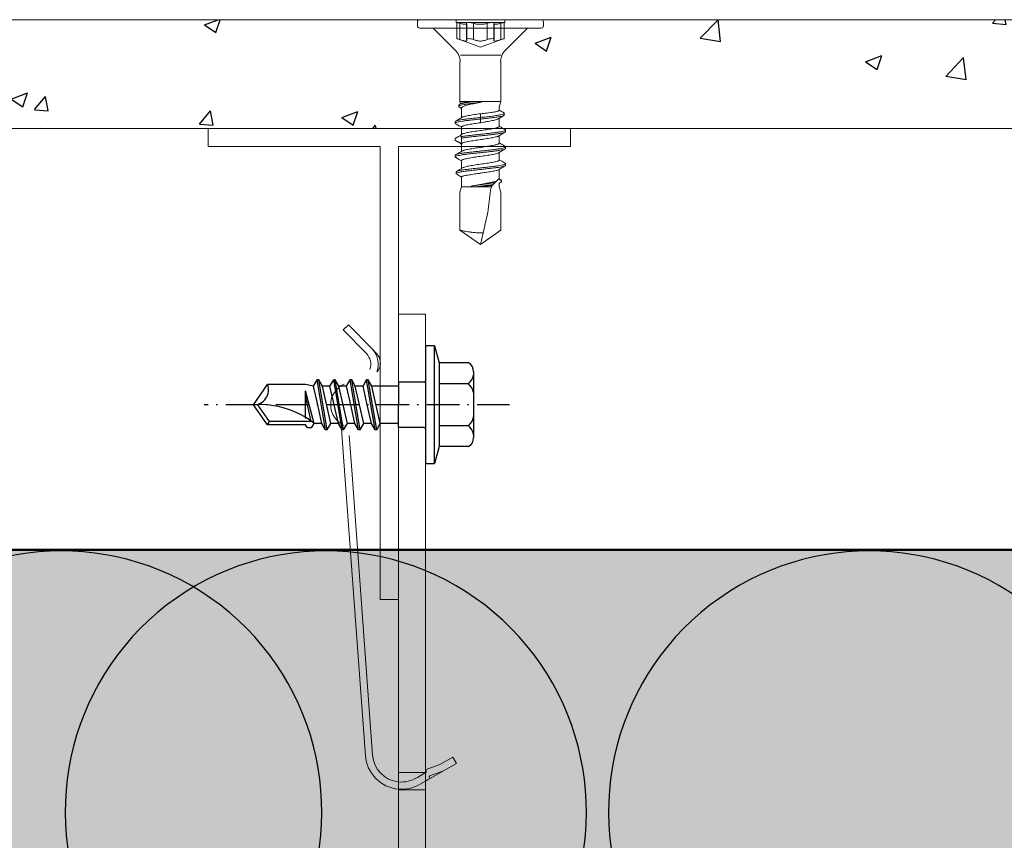
# Model space of a CAD drawing. Extents: x 2067 to 4373, y -2651 to -1880.
# Drawn here: x 3107 to 3216, y -2456 to -2366 of the extents above; entities that cross this region are included whole.
import ezdxf

# ---------------------------------------------------------------- set-up
doc = ezdxf.new("R2010")
doc.units = 0
doc.header["$LTSCALE"] = 0.3
for name, pattern in [('ACHSE', [18.5, 12, -3, 0.5, -3]), ('AUSGEZOGEN', [0]), ('VONLAYER', [0])]:
    doc.linetypes.add(name, pattern=pattern)
for name, color, linetype in [('ACHSEN', 1, 'ACHSE'), ('BEMASSUNG', 1, 'AUSGEZOGEN'), ('DÄMMUNG', 1, 'CONTINUOUS'), ('Putzträgerplatte', 6, 'CONTINUOUS'), ('SCHRAFFUR', 7, 'CONTINUOUS'), ('SICHTBARE', 7, 'CONTINUOUS'), ('T-Profil 40-50', 7, 'CONTINUOUS'), ('Wandwinkel FG 120mm', 7, 'CONTINUOUS')]:
    doc.layers.add(name, color=color, linetype=linetype)

# ---------------------------------------------------------------- blocks, each defined once
blk = doc.blocks.new('A$C7B890B96')
at = {"layer": 'SICHTBARE', "color": 7, "linetype": 'Continuous', "lineweight": 15}
for p, q in [((-6.72, 0), (6.72, 0)), ((-6.96, -0.23), (-6.96, -0.7)), ((0, -0.93), (-6.72, -0.93)), ((-5.22, -0.93), (-2.79, -3.35)), ((6.72, -0.93), (0, -0.93)), ((2.79, -3.35), (5.22, -0.93)), ((6.96, -0.7), (6.96, -0.23)), ((-2.25, -4.66), (-2.25, -9.04)), ((2.25, -9.04), (2.25, -4.66)), ((-2.38, -9.41), (-2.38, -9.58)), ((-2.14, -9.24), (-2.32, -9.34)), ((-2.25, -9.04), (-2.19, -9.26)), ((-0.92, -9.04), (-2.25, -9.04)), ((-2.08, -9.75), (-2.08, -10.81)), ((2.25, -9.04), (-0.25, -9.04)), ((2.08, -9.64), (2.25, -9.04)), ((2.08, -10), (2.08, -9.64)), ((0, -10.79), (0, -10.97)), ((1.99, -10.93), (2.6, -10.57)), ((2.64, -10.51), (2.64, -10.34)), ((-2.78, -11.26), (-2.78, -11.43)), ((-2.08, -11.84), (-2.08, -12.67)), ((2.08, -11.77), (2.08, -10.88)), ((-2.01, -12.62), (-2.2, -12.74)), ((2.08, -13.63), (2.08, -12.8)), ((2.78, -12.36), (2.78, -12.18)), ((-2.78, -13.28), (-2.73, -13.34)), ((-2.08, -13.69), (-2.08, -14.52)), ((-2.78, -14.97), (-2.78, -15.14)), ((2.08, -15.48), (2.08, -14.66)), ((2.08, -15.48), (2.08, -14.66)), ((2.08, -15.5), (2.08, -14.68)), ((-2.08, -15.55), (-2.08, -16.38)), ((-2.07, -15.55), (-2.07, -16.42)), ((-2.07, -15.57), (-2.07, -16.4)), ((-2.51, -17.09), (-2.49, -17.12)), ((-2.07, -17.35), (-2.07, -18.45)), ((2.08, -17.61), (2.08, -16.51)), ((-2.07, -18.45), (-2.26, -19.03)), ((-1.62, -18.45), (-2.07, -18.45)), ((-1.03, -18.45), (-1.62, -18.45)), ((1.16, -18.45), (-0.27, -18.45)), ((2.08, -17.61), (2.08, -17.53)), ((2.21, -17.64), (2.08, -17.56)), ((2.08, -17.61), (2.08, -17.61)), ((2.08, -18.45), (2.08, -18.06)), ((2.08, -18.45), (2.08, -18.07)), ((2.26, -19.03), (2.08, -18.45)), ((2.08, -18.45), (2.08, -18.45)), ((2.26, -19.03), (2.08, -18.45)), ((2.2, -17.64), (2.3, -17.69)), ((2.3, -17.71), (2.32, -17.75)), ((2.3, -17.88), (2.32, -17.93)), ((-2.26, -19.03), (-2.26, -23.23)), ((2.26, -23.23), (2.26, -19.03)), ((2.26, -23.23), (2.26, -19.03)), ((2.26, -19.03), (2.26, -19.03)), ((-2.26, -23.23), (0, -24.81)), ((0, -24.81), (2.26, -23.23)), ((0.31, -23.51), (0.01, -24.8)), ((2.26, -23.23), (2.26, -23.23))]:
    blk.add_line(p, q, dxfattribs=at)
at = {"layer": 'SICHTBARE', "color": 7, "linetype": 'Continuous', "lineweight": 0}
for p, q in [((-2.69, 0), (2.69, 0)), ((-2.69, 0), (-2.69, -0.29)), ((2.69, -0.29), (2.69, 0)), ((-2.69, -0.29), (2.69, -0.29)), ((-2.69, -0.29), (-2.61, -0.31)), ((-2.61, -0.31), (-2.61, -2.09)), ((-2.26, -2.2), (-2.26, -0.39)), ((-1.53, -0.36), (-1.53, -2.16)), ((-1.53, -0.36), (-1.53, -0.36)), ((-1.53, -0.36), (-1.53, -2.16)), ((-1.52, -2.2), (-1.52, -0.39)), ((-1.48, -2.28), (-1.48, -0.45)), ((-1.48, -0.45), (-1.48, -0.45)), ((-1.48, -2.28), (-1.48, -0.45)), ((-0.75, -2.2), (-0.75, -0.39)), ((0.75, -2.2), (0.75, -0.39)), ((1.48, -0.45), (1.48, -2.28)), ((1.48, -0.45), (1.48, -2.28)), ((1.52, -2.2), (1.52, -0.39)), ((1.53, -2.16), (1.53, -0.36)), ((1.53, -2.16), (1.53, -0.36)), ((2.26, -2.2), (2.26, -0.39)), ((2.61, -0.31), (2.69, -0.29)), ((2.61, -2.09), (2.61, -0.31)), ((-2.61, -2.09), (0, -3.04)), ((-1.53, -2.16), (-1.53, -2.16)), ((0, -3.04), (2.61, -2.09)), ((-2.18, -3.9), (2.25, -3.9)), ((0, -10.38), (0, -10.79)), ((0, -10.97), (0, -11.37))]:
    blk.add_line(p, q, dxfattribs=at)
at = {"layer": 'SICHTBARE', "color": 7, "linetype": 'Continuous', "lineweight": 15, "flags": 128}
for points in [[(-2.78, -13.11), (-2.59, -13), (-2.4, -12.89), (-2.19, -12.77)], [(-2.78, -13.28), (-2.78, -13.24), (-2.78, -13.2), (-2.78, -13.11)], [(-2.16, -13.65), (-2.25, -13.59), (-2.44, -13.48), (-2.78, -13.28)], [(2.78, -14.21), (2.78, -14.12), (2.78, -14.04)], [(2.79, -16.07), (2.79, -15.98), (2.79, -15.89)], [(1.35, -18.26), (1.28, -18.32), (1.22, -18.39), (1.16, -18.45)], [(2.08, -17.53), (2.05, -17.56), (1.96, -17.65), (1.82, -17.79)]]:
    blk.add_lwpolyline(points, dxfattribs=at)
at = {"layer": 'SICHTBARE', "color": 7, "linetype": 'Continuous', "lineweight": 15}
for centre, radius, start, end in [((-6.72, -0.23), 0.232, 90, 180), ((6.72, -0.23), 0.232, 0, 90), ((-6.72, -0.7), 0.232, 180, 270), ((6.72, -0.7), 0.232, 270, 0), ((-4.1, -4.66), 1.86, 0, 45), ((4.1, -4.66), 1.86, 135, 180)]:
    blk.add_arc(centre, radius, start, end, dxfattribs=at)
at = {"layer": 'SICHTBARE', "color": 7, "linetype": 'Continuous', "lineweight": 0}
for points in [[(-2.26, -0.39), (-2.36, -0.37), (-2.45, -0.35), (-2.57, -0.32), (-2.61, -0.31), (-2.61, -0.31), (-2.57, -0.32), (-2.45, -0.35), (-2.36, -0.37), (-2.26, -0.39)], [(-1.52, -0.39), (-1.48, -0.43), (-1.47, -0.46), (-1.5, -0.5), (-1.55, -0.51), (-1.69, -0.51), (-1.78, -0.5), (-2, -0.46), (-2.13, -0.43), (-2.26, -0.39)], [(-2.26, -0.39), (-2.13, -0.43), (-2, -0.46), (-1.78, -0.5), (-1.69, -0.51), (-1.55, -0.51), (-1.5, -0.5), (-1.47, -0.46), (-1.48, -0.43), (-1.52, -0.39)], [(-0.75, -0.39), (-0.82, -0.37), (-0.91, -0.35), (-1.11, -0.32), (-1.21, -0.31), (-1.39, -0.31), (-1.46, -0.32), (-1.54, -0.35), (-1.54, -0.37), (-1.52, -0.39)], [(-1.52, -0.39), (-1.54, -0.37), (-1.54, -0.35), (-1.46, -0.32), (-1.39, -0.31), (-1.22, -0.31), (-1.11, -0.32), (-0.91, -0.35), (-0.82, -0.37), (-0.75, -0.39)], [(0.75, -0.39), (0.65, -0.43), (0.54, -0.46), (0.28, -0.5), (0.14, -0.51), (-0.14, -0.51), (-0.28, -0.5), (-0.53, -0.46), (-0.65, -0.43), (-0.75, -0.39)], [(-0.75, -0.39), (-0.65, -0.43), (-0.54, -0.46), (-0.28, -0.5), (-0.14, -0.51), (0.14, -0.51), (0.28, -0.5), (0.53, -0.46), (0.65, -0.43), (0.75, -0.39)], [(0.75, -0.39), (0.82, -0.37), (0.91, -0.35), (1.11, -0.32), (1.21, -0.31), (1.39, -0.31), (1.46, -0.32), (1.54, -0.35), (1.54, -0.37), (1.52, -0.39)], [(1.52, -0.39), (1.54, -0.37), (1.54, -0.35), (1.46, -0.32), (1.39, -0.31), (1.22, -0.31), (1.11, -0.32), (0.91, -0.35), (0.82, -0.37), (0.75, -0.39)], [(1.52, -0.39), (1.48, -0.43), (1.47, -0.46), (1.5, -0.5), (1.55, -0.51), (1.69, -0.51), (1.78, -0.5), (2, -0.46), (2.13, -0.43), (2.26, -0.39)], [(2.26, -0.39), (2.13, -0.43), (2, -0.46), (1.78, -0.5), (1.69, -0.51), (1.55, -0.51), (1.5, -0.5), (1.47, -0.46), (1.48, -0.43), (1.52, -0.39)], [(2.26, -0.39), (2.36, -0.37), (2.45, -0.35), (2.57, -0.32), (2.61, -0.31), (2.61, -0.31), (2.57, -0.32), (2.45, -0.35), (2.36, -0.37), (2.26, -0.39)], [(-2.26, -2.2), (-2.36, -2.16), (-2.45, -2.14), (-2.57, -2.1), (-2.61, -2.09), (-2.61, -2.09), (-2.57, -2.1), (-2.45, -2.14), (-2.36, -2.16), (-2.26, -2.2)], [(-0.75, -2.2), (-0.81, -2.16), (-0.91, -2.14), (-1.11, -2.1), (-1.21, -2.09), (-1.39, -2.09), (-1.46, -2.1), (-1.54, -2.14), (-1.54, -2.16), (-1.52, -2.2)], [(-1.52, -2.2), (-1.54, -2.16), (-1.54, -2.14), (-1.46, -2.1), (-1.39, -2.09), (-1.22, -2.09), (-1.11, -2.1), (-0.91, -2.14), (-0.81, -2.16), (-0.75, -2.2)], [(0.75, -2.2), (0.81, -2.16), (0.91, -2.14), (1.11, -2.1), (1.21, -2.09), (1.39, -2.09), (1.46, -2.1), (1.54, -2.14), (1.54, -2.16), (1.52, -2.2)], [(1.52, -2.2), (1.54, -2.16), (1.54, -2.14), (1.46, -2.1), (1.39, -2.09), (1.22, -2.09), (1.11, -2.1), (0.91, -2.14), (0.81, -2.16), (0.75, -2.2)], [(2.26, -2.2), (2.36, -2.16), (2.45, -2.14), (2.57, -2.1), (2.61, -2.09), (2.61, -2.09), (2.57, -2.1), (2.45, -2.14), (2.36, -2.16), (2.26, -2.2)], [(-2.26, -2.2), (-2.13, -2.24), (-2.01, -2.28), (-1.78, -2.34), (-1.69, -2.36), (-1.55, -2.36), (-1.5, -2.34), (-1.47, -2.28), (-1.48, -2.24), (-1.52, -2.2)], [(-1.52, -2.2), (-1.48, -2.24), (-1.47, -2.28), (-1.5, -2.34), (-1.55, -2.36), (-1.69, -2.36), (-1.78, -2.34), (-2.01, -2.28), (-2.13, -2.24), (-2.26, -2.2)], [(0.75, -2.2), (0.65, -2.24), (0.54, -2.28), (0.28, -2.34), (0.14, -2.36), (-0.14, -2.36), (-0.28, -2.34), (-0.54, -2.28), (-0.65, -2.24), (-0.75, -2.2)], [(-0.75, -2.2), (-0.65, -2.24), (-0.54, -2.28), (-0.28, -2.34), (-0.14, -2.36), (0.14, -2.36), (0.28, -2.34), (0.54, -2.28), (0.65, -2.24), (0.75, -2.2)], [(2.26, -2.2), (2.13, -2.24), (2.01, -2.28), (1.78, -2.34), (1.69, -2.36), (1.55, -2.36), (1.5, -2.34), (1.47, -2.28), (1.48, -2.24), (1.52, -2.2)], [(1.52, -2.2), (1.48, -2.24), (1.47, -2.28), (1.5, -2.34), (1.55, -2.36), (1.69, -2.36), (1.78, -2.34), (2.01, -2.28), (2.13, -2.24), (2.26, -2.2)]]:
    blk.add_open_spline(points, degree=3, knots=[0, 0, 0, 0, 0.25, 0.25, 0.5, 0.5, 0.75, 0.75, 1, 1, 1, 1], dxfattribs=at)
at = {"layer": 'SICHTBARE', "color": 7, "linetype": 'Continuous', "lineweight": 15}
for points, knots in [([(-2.31, -9.64), (-2.34, -9.63), (-2.4, -9.58), (-2.34, -9.52), (-2.14, -9.44), (-1.81, -9.37), (-1.38, -9.3), (-0.9, -9.23), (-0.39, -9.16), (-0.06, -9.12), (0.11, -9.1)], [0, 0, 0, 0, 0.106233, 0.241179, 0.374804, 0.507383, 0.638904, 0.769139, 0.88501, 1, 1, 1, 1]), ([(-2.37, -9.41), (-2.36, -9.39), (-2.34, -9.34), (-2.13, -9.27), (-1.81, -9.2), (-1.38, -9.12), (-1.03, -9.07), (-0.83, -9.05), (-0.81, -9.04)], [0, 0, 0, 0, 0.1871, 0.387001, 0.585339, 0.782092, 0.976923, 1, 1, 1, 1]), ([(-2.32, -9.65), (-2.26, -9.68), (-2.19, -9.72), (-2.1, -9.78), (-2.08, -9.79)], [0, 0, 0, 0, 0.772381, 1, 1, 1, 1]), ([(-0.92, -9.04), (-1.03, -9.06), (-1.25, -9.08), (-1.54, -9.12), (-1.79, -9.15), (-1.98, -9.19), (-2.1, -9.22), (-2.13, -9.24), (-2.14, -9.24)], [0, 0, 0, 0, 0.1778873, 0.3609253, 0.5389882, 0.7222503, 0.8995187, 1, 1, 1, 1]), ([(-2.07, -9.75), (-2.07, -9.74), (-2.07, -9.72), (-2.04, -9.68), (-2, -9.66), (-1.98, -9.64)], [0, 0, 0, 0, 0.245536, 0.620273, 1, 1, 1, 1]), ([(-1.98, -9.64), (-1.95, -9.62), (-1.91, -9.59), (-1.81, -9.55), (-1.76, -9.52), (-1.63, -9.48), (-1.55, -9.45), (-1.39, -9.41), (-1.3, -9.39), (-1.02, -9.32), (-0.81, -9.28), (-0.36, -9.19), (-0.13, -9.14), (0.11, -9.1)], [0, 0, 0, 0, 0.125, 0.125, 0.25, 0.25, 0.375, 0.375, 0.5, 0.5, 0.75, 0.75, 1, 1, 1, 1]), ([(0.11, -9.1), (0.05, -9.09), (-0.01, -9.08), (-0.07, -9.07), (-0.13, -9.06), (-0.19, -9.05), (-0.25, -9.04)], [0, 0, 0, 0, 0.0001534816, 0.0001534816, 0.0001534816, 0.0003078549, 0.0003078549, 0.0003078549, 0.0003078549]), ([(0, -10.79), (-0.18, -10.81), (-0.55, -10.85), (-1.08, -10.91), (-1.57, -10.97), (-1.99, -11.02), (-2.34, -11.08), (-2.6, -11.14), (-2.75, -11.2), (-2.77, -11.24), (-2.78, -11.26)], [0, 0, 0, 0, 0.125724, 0.251935, 0.377962, 0.503881, 0.629842, 0.755822, 0.881795, 1, 1, 1, 1]), ([(-2.01, -10.77), (-2.13, -10.84), (-2.37, -10.99), (-2.62, -11.13), (-2.74, -11.2)], [0, 0, 0, 0, 0.498891, 1, 1, 1, 1]), ([(0, -10.38), (-0.12, -10.4), (-0.35, -10.43), (-0.69, -10.48), (-1.02, -10.53), (-1.31, -10.58), (-1.57, -10.63), (-1.77, -10.68), (-1.93, -10.73), (-1.99, -10.76), (-2.01, -10.78)], [0, 0, 0, 0, 0.125479, 0.254578, 0.380249, 0.509553, 0.63542, 0.764934, 0.890826, 1, 1, 1, 1]), ([(2.07, -10), (2.07, -10), (2.08, -10.02), (2.05, -10.04), (1.96, -10.09), (1.81, -10.13), (1.6, -10.17), (1.36, -10.21), (1.07, -10.25), (0.74, -10.3), (0.38, -10.34), (0.13, -10.37), (0, -10.38)], [0, 0, 0, 0, 0.0075474, 0.1172628, 0.2238892, 0.3336132, 0.4401507, 0.5497725, 0.6564081, 0.7661371, 0.8811109, 1, 1, 1, 1]), ([(0, -10.79), (0.23, -10.77), (0.68, -10.72), (1.3, -10.65), (1.84, -10.57), (2.27, -10.5), (2.55, -10.43), (2.65, -10.36), (2.66, -10.31), (2.59, -10.28), (2.59, -10.28)], [0, 0, 0, 0, 0.145283, 0.288927, 0.43137, 0.572757, 0.713066, 0.852428, 0.990813, 1, 1, 1, 1]), ([(0, -10.97), (0.23, -10.94), (0.68, -10.89), (1.3, -10.82), (1.84, -10.75), (2.27, -10.68), (2.53, -10.6), (2.65, -10.55), (2.63, -10.52), (2.63, -10.51)], [0, 0, 0, 0, 0.162944, 0.32405, 0.483808, 0.642383, 0.799749, 0.956052, 1, 1, 1, 1]), ([(2.6, -10.28), (2.53, -10.24), (2.42, -10.17), (2.23, -10.07), (2.12, -10), (2.08, -9.97)], [0, 0, 0, 0, 0.36867, 0.712773, 1, 1, 1, 1]), ([(0, -10.97), (-0.18, -10.98), (-0.55, -11.02), (-1.08, -11.08), (-1.57, -11.14), (-1.99, -11.2), (-2.34, -11.26), (-2.6, -11.32), (-2.75, -11.37), (-2.8, -11.43), (-2.75, -11.47), (-2.73, -11.48)], [0, 0, 0, 0, 0.112749, 0.225932, 0.338952, 0.451874, 0.564836, 0.677811, 0.790783, 0.90375, 1, 1, 1, 1]), ([(-2.74, -11.48), (-2.61, -11.56), (-2.39, -11.68), (-2.17, -11.82), (-2.08, -11.87)], [0, 0, 0, 0, 0.561762, 1, 1, 1, 1]), ([(-2.07, -11.84), (-2.07, -11.83), (-2.08, -11.81), (-2.02, -11.77), (-1.91, -11.72), (-1.75, -11.67), (-1.53, -11.62), (-1.26, -11.57), (-0.96, -11.52), (-0.65, -11.47), (-0.32, -11.42), (-0.11, -11.39), (0, -11.37)], [0, 0, 0, 0, 0.042443, 0.152463, 0.259388, 0.369413, 0.476333, 0.586354, 0.693278, 0.803303, 0.900497, 1, 1, 1, 1]), ([(2.07, -11.77), (2.07, -11.78), (2.08, -11.8), (2.03, -11.84), (1.92, -11.89), (1.76, -11.94), (1.54, -11.99), (1.28, -12.04), (0.99, -12.09), (0.66, -12.14), (0.32, -12.19), (-0.04, -12.24), (-0.39, -12.29), (-0.73, -12.34), (-1.05, -12.39), (-1.34, -12.44), (-1.59, -12.49), (-1.8, -12.55), (-1.94, -12.59), (-1.99, -12.62), (-2.01, -12.63)], [0, 0, 0, 0, 0.0195907, 0.0775258, 0.1371412, 0.1950752, 0.2546894, 0.3126212, 0.3722329, 0.4301629, 0.4897728, 0.5477037, 0.6073144, 0.6652476, 0.7248608, 0.7827958, 0.8424109, 0.9003463, 0.9599619, 1, 1, 1, 1]), ([(0, -11.37), (0.12, -11.35), (0.35, -11.31), (0.7, -11.25), (1.02, -11.19), (1.32, -11.14), (1.57, -11.08), (1.78, -11.02), (1.92, -10.97), (1.97, -10.94), (1.98, -10.93)], [0, 0, 0, 0, 0.131145, 0.266092, 0.397257, 0.532232, 0.663273, 0.798118, 0.929096, 1, 1, 1, 1]), ([(2.73, -12.13), (2.61, -12.06), (2.39, -11.93), (2.17, -11.8), (2.08, -11.74)], [0, 0, 0, 0, 0.554509, 1, 1, 1, 1]), ([(-2.13, -12.9), (-2.13, -12.89), (-2.15, -12.85), (-2.18, -12.79), (-2.21, -12.74), (-2.2, -12.75), (-2.2, -12.75)], [0, 0, 0, 0, 0.17058, 0.341408, 0.858897, 1, 1, 1, 1]), ([(2.73, -12.13), (2.73, -12.13), (2.79, -12.15), (2.79, -12.19), (2.73, -12.25), (2.54, -12.31), (2.26, -12.37), (1.89, -12.43), (1.45, -12.49), (0.95, -12.54), (0.41, -12.6), (-0.14, -12.66), (-0.68, -12.72), (-1.21, -12.78), (-1.68, -12.84), (-1.97, -12.88), (-2.11, -12.9), (-2.13, -12.9)], [0, 0, 0, 0, 0.009881, 0.085161, 0.160446, 0.235726, 0.31101, 0.38629, 0.461575, 0.536854, 0.612139, 0.687419, 0.762704, 0.837983, 0.913268, 0.988548, 1, 1, 1, 1]), ([(-2.08, -13.07), (-2.09, -13.06), (-2.09, -13.04), (-2.09, -13.03), (-2.1, -13.01), (-2.1, -12.98), (-2.11, -12.96), (-2.11, -12.94), (-2.12, -12.92), (-2.13, -12.9)], [0, 0, 0, 0, 0.0000385757, 0.0000385757, 0.0000385757, 0.0000970197, 0.0000970197, 0.0000970197, 0.0001560126, 0.0001560126, 0.0001560126, 0.0001560126]), ([(2.77, -12.36), (2.78, -12.36), (2.79, -12.38), (2.72, -12.43), (2.54, -12.48), (2.26, -12.54), (1.89, -12.6), (1.45, -12.66), (0.95, -12.72), (0.41, -12.78), (-0.14, -12.83), (-0.68, -12.89), (-1.21, -12.95), (-1.68, -13.01), (-1.95, -13.05), (-2.08, -13.07), (-2.08, -13.07)], [0, 0, 0, 0, 0.015331, 0.09721, 0.179083, 0.260961, 0.342834, 0.424713, 0.506586, 0.588465, 0.670338, 0.752217, 0.834089, 0.915969, 0.997841, 1, 1, 1, 1]), ([(-2.07, -13.69), (-2.07, -13.69), (-2.08, -13.67), (-2.03, -13.63), (-1.93, -13.58), (-1.77, -13.53), (-1.56, -13.48), (-1.3, -13.43), (-1, -13.38), (-0.68, -13.33), (-0.34, -13.28), (0.02, -13.23), (0.37, -13.18), (0.72, -13.12), (1.04, -13.07), (1.33, -13.02), (1.58, -12.97), (1.79, -12.92), (1.93, -12.88), (1.99, -12.85), (2.01, -12.84)], [0, 0, 0, 0, 0.016487, 0.074518, 0.134233, 0.192263, 0.251977, 0.310006, 0.369719, 0.427749, 0.487461, 0.545492, 0.605206, 0.663239, 0.722954, 0.780986, 0.840701, 0.898733, 0.958448, 1, 1, 1, 1]), ([(1.99, -12.85), (2.12, -12.78), (2.36, -12.63), (2.61, -12.48), (2.73, -12.41)], [0, 0, 0, 0, 0.498861, 1, 1, 1, 1]), ([(2.73, -13.99), (2.74, -13.99), (2.8, -14.02), (2.79, -14.06), (2.69, -14.12), (2.48, -14.18), (2.18, -14.24), (1.79, -14.3), (1.33, -14.36), (0.82, -14.41), (0.28, -14.47), (-0.27, -14.53), (-0.82, -14.59), (-1.33, -14.65), (-1.79, -14.71), (-2.18, -14.76), (-2.48, -14.82), (-2.68, -14.88), (-2.78, -14.93), (-2.77, -14.96), (-2.77, -14.97)], [0, 0, 0, 0, 0.019896, 0.079492, 0.139096, 0.198692, 0.258295, 0.317891, 0.377494, 0.43709, 0.496694, 0.556289, 0.615893, 0.675488, 0.735092, 0.794688, 0.854291, 0.913887, 0.973491, 1, 1, 1, 1]), ([(-2.74, -13.34), (-2.61, -13.41), (-2.39, -13.54), (-2.17, -13.67), (-2.08, -13.73)], [0, 0, 0, 0, 0.559454, 1, 1, 1, 1]), ([(-2.16, -13.65), (-2.14, -13.61), (-2.11, -13.54), (-2.07, -13.34), (-2.06, -13.21), (-2.08, -13.07)], [0, 0, 0, 0, 0.5, 0.5, 1, 1, 1, 1]), ([(2.07, -13.63), (2.07, -13.64), (2.08, -13.66), (2.02, -13.7), (1.91, -13.75), (1.74, -13.8), (1.51, -13.85), (1.25, -13.9), (0.95, -13.95), (0.62, -14), (0.27, -14.05), (-0.08, -14.1), (-0.44, -14.16), (-0.77, -14.21), (-1.09, -14.26), (-1.38, -14.31), (-1.62, -14.36), (-1.82, -14.41), (-1.95, -14.45), (-1.99, -14.48), (-2.01, -14.49)], [0, 0, 0, 0, 0.0260787, 0.0856104, 0.1434671, 0.2030015, 0.2608612, 0.3203987, 0.3782595, 0.4377983, 0.4956589, 0.5551977, 0.613057, 0.6725943, 0.7304502, 0.7899839, 0.8478376, 0.9073688, 0.9652245, 1, 1, 1, 1]), ([(2.74, -13.99), (2.62, -13.91), (2.4, -13.78), (2.17, -13.65), (2.08, -13.59)], [0, 0, 0, 0, 0.552889, 1, 1, 1, 1]), ([(2.77, -14.21), (2.77, -14.22), (2.78, -14.25), (2.68, -14.3), (2.48, -14.35), (2.18, -14.41), (1.79, -14.47), (1.33, -14.53), (0.82, -14.59), (0.28, -14.65), (-0.27, -14.7), (-0.82, -14.76), (-1.33, -14.82), (-1.79, -14.88), (-2.18, -14.94), (-2.48, -15), (-2.69, -15.05), (-2.79, -15.11), (-2.8, -15.16), (-2.74, -15.19), (-2.72, -15.19)], [0, 0, 0, 0, 0.02581, 0.085331, 0.144844, 0.204364, 0.263877, 0.323398, 0.382911, 0.442432, 0.501945, 0.561466, 0.620978, 0.680499, 0.740012, 0.799533, 0.859045, 0.918567, 0.978079, 1, 1, 1, 1]), ([(-2.01, -14.48), (-2.14, -14.56), (-2.39, -14.71), (-2.63, -14.85), (-2.74, -14.91)], [0, 0, 0, 0, 0.562619, 1, 1, 1, 1]), ([(-2.74, -15.19), (-2.61, -15.27), (-2.39, -15.4), (-2.17, -15.53), (-2.08, -15.58)], [0, 0, 0, 0, 0.56136, 1, 1, 1, 1]), ([(-2.07, -15.55), (-2.07, -15.55), (-2.08, -15.53), (-2.04, -15.49), (-1.95, -15.44), (-1.79, -15.39), (-1.59, -15.34), (-1.33, -15.29), (-1.04, -15.24), (-0.72, -15.19), (-0.38, -15.14), (-0.03, -15.09), (0.33, -15.04), (0.67, -14.99), (1, -14.94), (1.29, -14.89), (1.55, -14.84), (1.76, -14.79), (1.93, -14.74), (1.98, -14.71), (2.01, -14.69)], [0, 0, 0, 0, 0.008245, 0.06783, 0.12574, 0.185328, 0.243239, 0.302829, 0.36074, 0.420331, 0.478241, 0.537831, 0.59574, 0.655327, 0.713234, 0.772819, 0.830725, 0.890311, 0.948219, 1, 1, 1, 1]), ([(2, -14.7), (2.12, -14.63), (2.37, -14.48), (2.61, -14.34), (2.74, -14.26)], [0, 0, 0, 0, 0.498747, 1, 1, 1, 1]), ([(-1.18, -16.12), (-1.27, -16.14), (-1.45, -16.17), (-1.66, -16.24), (-1.85, -16.3), (-1.93, -16.34), (-1.97, -16.36)], [0, 0, 0, 0, 0.243949, 0.494407, 0.746734, 1, 1, 1, 1]), ([(2.73, -15.84), (2.76, -15.86), (2.81, -15.89), (2.76, -15.95), (2.61, -16.01), (2.35, -16.06), (2, -16.12), (1.58, -16.18), (1.09, -16.24), (0.56, -16.3), (0.01, -16.36), (-0.54, -16.41), (-1.07, -16.47), (-1.39, -16.51), (-1.55, -16.53)], [0, 0, 0, 0, 0.07016, 0.154566, 0.238969, 0.323374, 0.407777, 0.492183, 0.576592, 0.660991, 0.74536, 0.829802, 0.914366, 1, 1, 1, 1]), ([(2.78, -16.07), (2.77, -16.08), (2.76, -16.12), (2.6, -16.18), (2.35, -16.24), (2, -16.3), (1.58, -16.35), (1.09, -16.41), (0.56, -16.47), (0.01, -16.53), (-0.54, -16.59), (-1.07, -16.65), (-1.38, -16.69), (-1.54, -16.7)], [0, 0, 0, 0, 0.0842506, 0.1759762, 0.2677038, 0.3594297, 0.4511578, 0.5428904, 0.6346099, 0.7262988, 0.8180664, 0.9099675, 1, 1, 1, 1]), ([(2.07, -15.48), (2.07, -15.5), (2.07, -15.52), (2, -15.57), (1.87, -15.62), (1.69, -15.67), (1.45, -15.72), (1.18, -15.77), (0.87, -15.82), (0.54, -15.87), (0.19, -15.92), (-0.17, -15.97), (-0.52, -16.02), (-0.87, -16.08), (-1.08, -16.11), (-1.18, -16.12)], [0, 0, 0, 0, 0.05562, 0.132709, 0.212034, 0.289122, 0.368445, 0.445536, 0.524863, 0.601952, 0.681277, 0.758366, 0.837691, 0.917587, 1, 1, 1, 1]), ([(2, -16.56), (2.13, -16.48), (2.37, -16.34), (2.62, -16.19), (2.74, -16.12)], [0, 0, 0, 0, 0.498879, 1, 1, 1, 1]), ([(2.74, -15.84), (2.62, -15.77), (2.4, -15.64), (2.18, -15.51), (2.08, -15.45)], [0, 0, 0, 0, 0.5538366, 1, 1, 1, 1]), ([(-2.67, -16.81), (-2.67, -16.84), (-2.67, -16.89), (-2.67, -16.95), (-2.67, -16.98)], [0, 0, 0, 0, 0.5, 1, 1, 1, 1]), ([(-1.55, -16.53), (-1.73, -16.55), (-2.07, -16.6), (-2.43, -16.68), (-2.64, -16.74), (-2.65, -16.79), (-2.66, -16.81)], [0, 0, 0, 0, 0.266207, 0.529802, 0.790709, 1, 1, 1, 1]), ([(-1.54, -16.7), (-1.71, -16.73), (-2.06, -16.78), (-2.42, -16.85), (-2.64, -16.92), (-2.65, -16.96), (-2.66, -16.98)], [0, 0, 0, 0, 0.264394, 0.526196, 0.785323, 1, 1, 1, 1]), ([(-1.97, -16.36), (-2.06, -16.41), (-2.28, -16.55), (-2.5, -16.68), (-2.62, -16.75)], [0, 0, 0, 0, 0.4355119, 1, 1, 1, 1]), ([(-2.49, -17.12), (-2.41, -17.16), (-2.27, -17.25), (-2.13, -17.33), (-2.07, -17.37)], [0, 0, 0, 0, 0.559, 1, 1, 1, 1]), ([(-2.06, -17.35), (-2.07, -17.34), (-2.07, -17.32), (-2.02, -17.29), (-1.91, -17.25), (-1.74, -17.21), (-1.52, -17.18), (-1.3, -17.13), (-1.15, -17.12), (-1.09, -17.11)], [0, 0, 0, 0, 0.072285, 0.2421581, 0.407241, 0.5771137, 0.7421558, 0.9119837, 1, 1, 1, 1]), ([(-1.09, -17.11), (-1, -17.09), (-0.79, -17.05), (-0.46, -17), (-0.11, -16.96), (0.24, -16.9), (0.59, -16.85), (0.92, -16.8), (1.23, -16.75), (1.49, -16.7), (1.72, -16.65), (1.89, -16.6), (1.99, -16.57), (2.01, -16.55), (2.02, -16.54)], [0, 0, 0, 0, 0.0875963, 0.1776182, 0.266032, 0.3569972, 0.4456229, 0.5368106, 0.6255662, 0.7168958, 0.8056521, 0.8969818, 0.9857461, 1, 1, 1, 1]), ([(1.82, -17.79), (1.75, -17.82), (1.67, -17.84), (1.49, -17.89), (1.39, -17.91), (1.18, -17.96), (1.06, -17.98), (0.82, -18.03), (0.69, -18.05), (0.3, -18.13), (0.02, -18.17), (-0.53, -18.27), (-0.79, -18.32), (-1.03, -18.36)], [0, 0, 0, 0, 0.125, 0.125, 0.25, 0.25, 0.375, 0.375, 0.5, 0.5, 0.75, 0.75, 1, 1, 1, 1]), ([(1.64, -17.97), (1.62, -17.97), (1.59, -17.98), (1.43, -18), (1.13, -18.05), (0.79, -18.1), (0.45, -18.15), (0.09, -18.2), (-0.25, -18.25), (-0.59, -18.29), (-0.8, -18.33), (-0.99, -18.36), (-1.03, -18.36)], [0.619127, 0.619127, 0.619127, 0.619127, 0.625, 0.625, 0.65625, 0.6875, 0.6875, 0.71875, 0.75, 0.75, 0.78125, 0.790367, 0.790367, 0.790367, 0.790367]), ([(-1.03, -18.36), (-1.03, -18.38), (-1.03, -18.39), (-1.03, -18.41), (-1.03, -18.42), (-1.03, -18.44), (-1.03, -18.45)], [0, 0, 0, 0, 0.00003820322, 0.00003820322, 0.00003820322, 0.00007640903, 0.00007640903, 0.00007640903, 0.00007640903]), ([(1.43, -18.18), (1.34, -18.2), (1.09, -18.24), (0.81, -18.27), (0.47, -18.32), (0.12, -18.37), (-0.23, -18.42), (-0.42, -18.45), (-0.44, -18.45), (-0.46, -18.45)], [0.6365923, 0.6365923, 0.6365923, 0.6365923, 0.65625, 0.6875, 0.6875, 0.71875, 0.75, 0.75, 0.7538615, 0.7538615, 0.7538615, 0.7538615]), ([(-0.27, -18.45), (-0.13, -18.44), (0.02, -18.42), (0.3, -18.39), (0.45, -18.37), (0.73, -18.34), (0.86, -18.33), (1.12, -18.29), (1.24, -18.28), (1.35, -18.26)], [0, 0, 0, 0, 0.25, 0.25, 0.5, 0.5, 0.75, 0.75, 1, 1, 1, 1]), ([(1.11, -18.85), (1.12, -18.72), (1.16, -18.59), (1.28, -18.36), (1.35, -18.26), (1.44, -18.17)], [0, 0, 0, 0, 0.5, 0.5, 1, 1, 1, 1]), ([(1.43, -18.18), (1.45, -18.16), (1.46, -18.14), (1.48, -18.13), (1.51, -18.1), (1.54, -18.07), (1.56, -18.05), (1.59, -18.02), (1.62, -17.99), (1.64, -17.97)], [0, 0, 0, 0, 0.0000754645, 0.0000754645, 0.0000754645, 0.0001902947, 0.0001902947, 0.0001902947, 0.0003053467, 0.0003053467, 0.0003053467, 0.0003053467]), ([(2.32, -17.93), (2.25, -17.96), (2.19, -18), (2.12, -18.04), (2.11, -18.05), (2.09, -18.06), (2.08, -18.07)], [0, 0, 0, 0, 0.0001938878, 0.0001938878, 0.0001938878, 0.0002369193, 0.0002369193, 0.0002369193, 0.0002369193]), ([(2.31, -17.88), (2.31, -17.86), (2.31, -17.8), (2.31, -17.74), (2.31, -17.71)], [0, 0, 0, 0, 0.500001, 1, 1, 1, 1]), ([(2.32, -17.75), (2.32, -17.78), (2.32, -17.81), (2.32, -17.84), (2.32, -17.85), (2.32, -17.87), (2.32, -17.88), (2.32, -17.9), (2.32, -17.91), (2.32, -17.93)], [0, 0, 0, 0, 0.0000760345, 0.0000760345, 0.0000760345, 0.0001140518, 0.0001140518, 0.0001140518, 0.000152069, 0.000152069, 0.000152069, 0.000152069]), ([(0.31, -23.51), (0.2, -23.51), (-0.04, -23.52), (-0.43, -23.51), (-0.84, -23.47), (-1.21, -23.43), (-1.53, -23.38), (-1.79, -23.33), (-1.99, -23.29), (-2.14, -23.26), (-2.23, -23.24), (-2.26, -23.23), (-2.26, -23.23), (-2.26, -23.23)], [0, 0, 0, 0, 0.08506, 0.206633, 0.326548, 0.441677, 0.548642, 0.64572, 0.733325, 0.823629, 0.907431, 0.97747, 1, 1, 1, 1]), ([(0.01, -24.8), (0.01, -24.8), (0.01, -24.79), (0.01, -24.79), (0.03, -24.79), (0.04, -24.78), (0.06, -24.77), (0.11, -24.74), (0.16, -24.7), (0.22, -24.66), (0.43, -24.52), (0.63, -24.37), (0.84, -24.22), (1.32, -23.89), (1.79, -23.56), (2.26, -23.23)], [0.00000347, 0.00000347, 0.00000347, 0.00000347, 0.000010053, 0.000010053, 0.000010053, 0.000052598, 0.000052598, 0.000052598, 0.000219081, 0.000219081, 0.000219081, 0.000884728, 0.000884728, 0.000884728, 0.002391619, 0.002391619, 0.002391619, 0.002391619])]:
    blk.add_open_spline(points, degree=3, knots=knots, dxfattribs=at)
for points in [[(-0.81, -9.04), (-0.85, -9.04), (-0.89, -9.04), (-0.92, -9.04)], [(-0.25, -9.04), (-0.44, -9.04), (-0.63, -9.04), (-0.81, -9.04)], [(-2.67, -16.99), (-2.67, -17), (-2.67, -17), (-2.67, -17)], [(-2.67, -17), (-2.62, -17.03), (-2.56, -17.06), (-2.51, -17.09)], [(-0.46, -18.45), (-0.66, -18.45), (-0.85, -18.45), (-1.03, -18.45)], [(-0.27, -18.45), (-0.33, -18.45), (-0.4, -18.45), (-0.46, -18.45)], [(1.35, -18.26), (1.37, -18.23), (1.4, -18.21), (1.43, -18.18)], [(1.64, -17.97), (1.71, -17.9), (1.76, -17.84), (1.82, -17.79)], [(2.08, -17.61), (2.16, -17.66), (2.24, -17.7), (2.32, -17.75)], [(0.81, -21.27), (0.91, -20.46), (1.01, -19.66), (1.11, -18.85)], [(0.77, -21.51), (0.61, -22.18), (0.46, -22.84), (0.31, -23.51)], [(0.77, -21.51), (0.79, -21.43), (0.8, -21.35), (0.81, -21.27)]]:
    blk.add_open_spline(points, degree=3, dxfattribs=at)
blk = doc.blocks.new('A$C2C447677')
at = {"layer": 'ACHSEN', "color": 1, "linetype": 'ACHSE'}
blk.add_line((9.28, 0), (-24.46, 0), dxfattribs=at)
at = {"layer": 'SICHTBARE', "color": 7, "linetype": 'Continuous'}
for p, q in [((1, 6.5), (1.5, 4.62)), ((4.76, 4.62), (1.5, 4.62)), ((1.5, 4.62), (1.5, -4.62)), ((5.3, 3.62), (5.3, -3.62)), ((-19, 0), (-17.44, 2.23)), ((-13.27, 2.23), (-17.44, 2.23)), ((-12.38, 2.05), (-13.27, 2.23)), ((-12.38, 2.05), (-11.97, 2.75)), ((-11.04, -2.75), (-11.97, 2.75)), ((-11.8, 2.75), (-11.97, 2.75)), ((-10.87, -2.75), (-11.8, 2.75)), ((-11.4, 2.05), (-11.8, 2.75)), ((-10.56, 2.05), (-10.15, 2.75)), ((-9.22, -2.75), (-10.15, 2.75)), ((-9.98, 2.75), (-10.15, 2.75)), ((-9.05, -2.75), (-9.98, 2.75)), ((-9.58, 2.05), (-9.98, 2.75)), ((-9.05, -2.75), (-9.98, 2.75)), ((-8.73, 2.05), (-8.33, 2.75)), ((-7.4, -2.75), (-8.33, 2.75)), ((-8.16, 2.75), (-8.33, 2.75)), ((-7.23, -2.75), (-8.16, 2.75)), ((-7.76, 2.05), (-8.16, 2.75)), ((-6.91, 2.05), (-6.51, 2.75)), ((-5.58, -2.75), (-6.51, 2.75)), ((-6.34, 2.75), (-6.51, 2.75)), ((-5.4, -2.75), (-6.34, 2.75)), ((-5.93, 2.05), (-6.34, 2.75)), ((-0.48, 2.5), (-3, 2.5)), ((-3, 2.5), (-3, 0)), ((-0.14, 2.5), (-0.48, 2.5)), ((4.76, 2.31), (1.5, 2.31)), ((-13.27, -1.47), (-13.27, 1.54)), ((-12.29, -2.05), (-13.27, 1.54)), ((-11.91, 0), (-12.38, 2.05)), ((-10.56, 2.05), (-11.4, 2.05)), ((-10.47, -2.05), (-11.4, 2.05)), ((-10.09, 0), (-10.56, 2.05)), ((-8.64, -2.05), (-9.58, 2.05)), ((-8.73, 2.05), (-9.58, 2.05)), ((-8.27, 0), (-8.73, 2.05)), ((-6.91, 2.05), (-7.76, 2.05)), ((-6.82, -2.05), (-7.76, 2.05)), ((-6.45, 0), (-6.91, 2.05)), ((-3, 2.05), (-5.93, 2.05)), ((-5, -2.05), (-5.93, 2.05)), ((-17.44, -2.23), (-19, 0)), ((-17.23, -1.83), (-18.51, 0)), ((-12.62, -1.84), (-13.27, 1.03)), ((-11.45, -2.05), (-11.91, 0)), ((-9.62, -2.05), (-10.09, 0)), ((-7.8, -2.05), (-8.27, 0)), ((-5.98, -2.05), (-6.45, 0)), ((-3, -2.5), (-3, 0)), ((-17.44, -2.23), (-17.23, -1.83)), ((-12.63, -1.83), (-17.23, -1.83)), ((-13.22, -1.5), (-13.27, -1.21)), ((-12.58, -2.55), (-12.29, -2.05)), ((-11.45, -2.05), (-12.29, -2.05)), ((-11.04, -2.75), (-11.45, -2.05)), ((-10.87, -2.75), (-10.47, -2.05)), ((-9.62, -2.05), (-10.47, -2.05)), ((-9.22, -2.75), (-9.62, -2.05)), ((-9.05, -2.75), (-8.64, -2.05)), ((-7.8, -2.05), (-8.64, -2.05)), ((-7.4, -2.75), (-7.8, -2.05)), ((-7.23, -2.75), (-6.82, -2.05)), ((-5.98, -2.05), (-6.82, -2.05)), ((-5.58, -2.75), (-5.98, -2.05)), ((-5.4, -2.75), (-5, -2.05)), ((-3, -2.05), (-5, -2.05)), ((-13.27, -2.23), (-17.44, -2.23)), ((-13.05, -2.55), (-13.27, -2.23)), ((-12.58, -2.55), (-13.05, -2.55)), ((-10.87, -2.75), (-11.04, -2.75)), ((-9.05, -2.75), (-9.22, -2.75)), ((-7.23, -2.75), (-7.4, -2.75)), ((-5.4, -2.75), (-5.58, -2.75)), ((-0.48, -2.5), (-3, -2.5)), ((-0.14, -2.5), (-0.48, -2.5)), ((4.76, -2.31), (1.5, -2.31)), ((1.5, -4.62), (1, -6.5)), ((4.76, -4.62), (1.5, -4.62))]:
    blk.add_line(p, q, dxfattribs=at)
blk.add_lwpolyline([(0, 6.5), (0, -6.5), (1, -6.5), (1, 6.5)], close=True, dxfattribs=at)
for centre, radius, start, end in [((4.2, 3.67), 1.1, 357.4503, 59.7274), ((3.34, 3.74), 2.01, 314.5797, 346.5362), ((-19, 1.67), 1.67, 270, 20), ((-0.14, 2.64), 0.143, 270, 0), ((3.34, 0.88), 2.01, 13.4638, 45.4203), ((-18.34, -9.84), 9.86, 52.1541, 93.8546), ((3.34, -0.88), 2.01, 314.5797, 346.5362), ((-0.14, -2.64), 0.143, 0, 90), ((3.34, -3.74), 2.01, 13.4638, 45.4203), ((4.2, -3.67), 1.1, 300.2726, 2.5497)]:
    blk.add_arc(centre, radius, start, end, dxfattribs=at)
blk = doc.blocks.new('DAEMM')
at = {"layer": 'DÄMMUNG'}
for p, q in [((0.2065, 0.362), (0.0435, 0.638)), ((0.4565, 0.638), (0.2935, 0.362))]:
    blk.add_line(p, q, dxfattribs=at)
for centre, radius, start, end in [((0.25, 0.75995), 0.23982, 329.435, 210.565), ((-0.00006, 0.23993), 0.23993, 270.01525, 30.58025), ((0.50006, 0.23993), 0.23993, 149.41975, 269.98475)]:
    blk.add_arc(centre, radius, start, end, dxfattribs=at)

msp = doc.modelspace()

# ---------------------------------------------------------------- hatches: boundary and pattern name
at = {"layer": 'Putzträgerplatte'}
h = msp.add_hatch(dxfattribs=at)
h.set_pattern_fill('AR-CONC', color=3, scale=0.1, style=0)
h.set_pattern_definition([(50, (76.45, 70.181), (18.218467, -1.59391), [1.905, -20.955]), (355, (76.45, 70.18), (-3.52434, 19.105685), [1.524, -16.76406]), (100.45144, (77.968, 70.048), (14.694125, 17.511775), [1.619, -17.809024]), (46.1842, (76.45, 75.26), (27.1079, -4.20423), [2.8575, -31.4325]), (96.63556, (78.708, 74.91), (23.74041, 24.74261), [2.4285, -26.71356]), (351.18415, (76.45, 75.26), (23.74041, 24.74261), [2.286, -25.14597]), (21, (78.99, 73.991), (15.16144, -10.22652), [1.905, -20.955]), (326, (78.99, 73.99), (6.1802, 18.4188), [1.524, -16.764]), (71.45144, (80.253, 73.139), (21.34164, 8.19228), [1.619, -17.80899]), (37.5, (76.4494, 70.181), (0.30886, 8.455504), [0, -16.5608, 0, -17.018, 0, -16.8275]), (7.5, (76.449, 70.181), (6.681966, 10.018057), [0, -9.7028, 0, -16.1798, 0, -6.4135]), (327.5, (70.785, 70.181), (13.55906, -0.572874), [0, -6.35, 0, -19.812, 0, -26.289]), (317.5, (68.245, 70.181), (14.812918, 2.54265), [0, -8.255, 0, -13.1572, 0, -18.669])])
h.paths.add_polyline_path([(3039.51, -2365.66), (3352.19, -2365.66), (3352.19, -2377.66), (3039.51, -2377.66)])
at = {"layer": 'SCHRAFFUR', "linetype": 'Continuous'}
h = msp.add_hatch(color=71, dxfattribs=at)
h.dxf.hatch_style = 1
h.paths.add_polyline_path([(2871.01, -2424.16), (2871.01, -2544.26), (3350.91, -2544.26), (3350.91, -2424.26)])

# ---------------------------------------------------------------- linework, layer by layer
at = {"layer": 'SICHTBARE', "color": 7, "linetype": 'Continuous', "lineweight": 18}
for p, q in [((3037.51, -2365.66), (3352.19, -2365.66)), ((3352.19, -2377.66), (3037.51, -2377.66))]:
    msp.add_line(p, q, dxfattribs=at)
at = {"layer": 'SICHTBARE', "color": 4, "linetype": 'VONLAYER', "lineweight": 50}
msp.add_line((3356.96, -2424.16), (2871.01, -2424.16), dxfattribs=at)
at = {"layer": 'T-Profil 40-50', "color": 7, "linetype": 'Continuous', "lineweight": 18}
for p, q in [((3082.11, -2377.66), (3182.11, -2377.66)), ((3127.93, -2377.66), (3127.93, -2379.66)), ((3127.93, -2377.66), (3167.93, -2377.66)), ((3167.93, -2377.66), (3167.93, -2379.66)), ((3146.93, -2379.66), (3127.93, -2379.66)), ((3146.93, -2379.66), (3146.93, -2429.66)), ((3148.93, -2379.66), (3148.93, -2429.66)), ((3167.93, -2379.66), (3148.93, -2379.66)), ((3148.93, -2429.66), (3146.93, -2429.66))]:
    msp.add_line(p, q, dxfattribs=at)
at = {"layer": 'Wandwinkel FG 120mm', "color": 7, "linetype": 'Continuous', "lineweight": 18}
for p, q in [((3148.93, -2398.16), (3148.93, -2535.16)), ((3151.93, -2398.16), (3148.93, -2398.16)), ((3151.93, -2538.16), (3151.93, -2398.16)), ((3146.51, -2402.5), (3145.98, -2401.95)), ((3146.6, -2404.52), (3146.73, -2404.31)), ((3152.44, -2449.4), (3153.91, -2448.57)), ((3148.93, -2448.76), (3151.93, -2448.76)), ((3148.93, -2450.66), (3151.93, -2450.66))]:
    msp.add_line(p, q, dxfattribs=at)
for points in [[(3145.79, -2404.25, 0.28403), (3145.4, -2402.51), (3142.84, -2399.88), (3143.42, -2399.32), (3145.98, -2401.95, -0.282368), (3146.55, -2404.5)], [(3148.93, -2450.58, -0.368348), (3145.29, -2446.89), (3142.98, -2415.44), (3142.63, -2410.78, -0.03775), (3142.64, -2410.28, -0.03775)], [(3143.49, -2411.55), (3143.77, -2415.38), (3146.08, -2446.83, 0.362249), (3148.93, -2449.78)], [(3151.93, -2448.76), (3152.04, -2448.7), (3151.95, -2448.54, -0.468556), (3152.01, -2448.4), (3153.51, -2447.87), (3154.95, -2447.06), (3155.35, -2447.76), (3153.91, -2448.57), (3152.41, -2449.1, 0.468556), (3152.35, -2449.24), (3152.44, -2449.4), (3152.35, -2449.45), (3152.27, -2449.49), (3151.93, -2449.69)], [(3148.93, -2449.78, 0.172956), (3151.02, -2449.28), (3151.61, -2448.94), (3151.93, -2448.76)], [(3151.93, -2449.69), (3151.26, -2450.07, -0.152197), (3148.93, -2450.58, -0.14468)]]:
    msp.add_lwpolyline(points, format="xyb", dxfattribs=at)
at = {"layer": 'Wandwinkel FG 120mm', "color": 2, "linetype": 'Continuous', "lineweight": 18}
msp.add_lwpolyline([(3142.95, -2405.87, 0.654062), (3142.95, -2410.45, 0.654062)], format="xyb", dxfattribs=at)
at = {"layer": 'Wandwinkel FG 120mm', "color": 7, "linetype": 'Continuous', "lineweight": 18}
msp.add_arc((3145.44, -2403.55), 1.5, 329.2, 44.2, dxfattribs=at)

# ---------------------------------------------------------------- block references
at = {"layer": 'BEMASSUNG', "color": 1, "linetype": 'Continuous'}
msp.add_blockref('A$C7B890B96', (3157.98, -2365.66), dxfattribs=at)
at = {"layer": 'BEMASSUNG', "color": 3, "linetype": 'Continuous'}
msp.add_blockref('A$C2C447677', (3151.93, -2408.16), dxfattribs=at)
at = {"layer": 'BEMASSUNG', "color": 7, "linetype": 'Continuous', "xscale": 120, "yscale": 120, "zscale": 120}
for p in [(3081.69, -2544.26), (3110.91, -2544.26), (3170.91, -2544.26)]:
    msp.add_blockref('DAEMM', p, dxfattribs=at)

doc.saveas('drawing.dxf')
